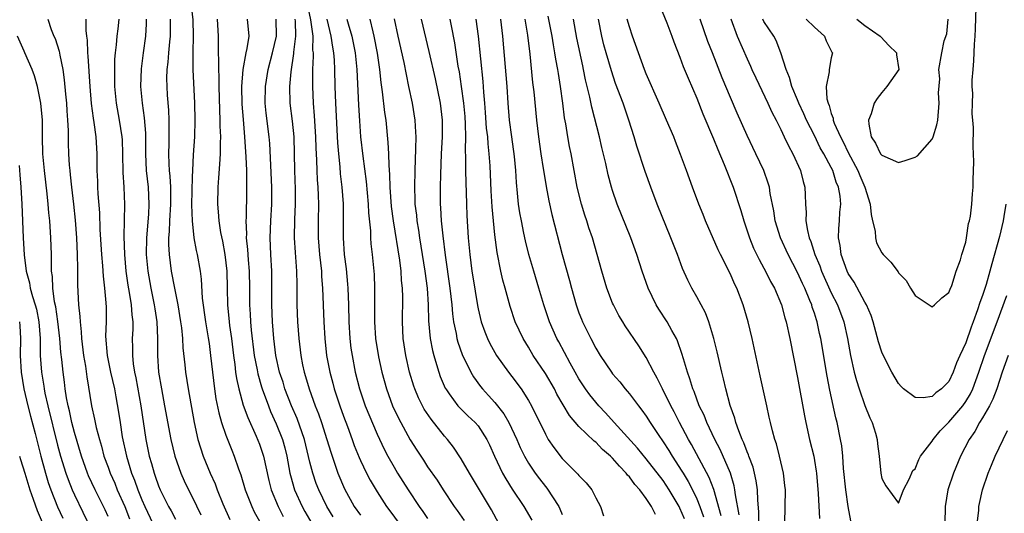
# Model space of a CAD drawing. Units: inches. Extents: x 2526000 to 2529000, y 1545000 to 1548000.
# Drawn here: x 2528142 to 2528260, y 1545176 to 1545235 of the extents above; entities that cross this region are included whole.
import ezdxf

# ---------------------------------------------------------------- set-up
doc = ezdxf.new("R2010")
doc.units = ezdxf.units.IN
doc.header["$MEASUREMENT"] = 0
doc.layers.add('LD25261545_2ft', color=55, linetype='Continuous')

msp = doc.modelspace()

# ---------------------------------------------------------------- linework, layer by layer
at = {"layer": 'LD25261545_2ft'}
for points, elevation in [([(2528162.59, 1545239), (2528163.06, 1545234.94), (2528163.11, 1545233), (2528163.06, 1545231.06), (2528163.09, 1545229), (2528163.26, 1545225), (2528163.31, 1545223), (2528163.28, 1545221), (2528163.13, 1545218.87), (2528163.02, 1545217), (2528163, 1545216.25), (2528162.93, 1545212.93), (2528162.98, 1545211), (2528163.21, 1545209), (2528163.47, 1545207.47), (2528163.58, 1545207), (2528163.93, 1545205), (2528164.06, 1545204.06), (2528164.18, 1545201.82), (2528164.57, 1545199), (2528164.9, 1545197.1), (2528165, 1545196.42), (2528165.19, 1545195), (2528165.4, 1545193), (2528165.64, 1545191), (2528165.82, 1545189.82), (2528166.16, 1545188.16), (2528166.5, 1545187), (2528167, 1545185.52), (2528167.7, 1545183.7), (2528168, 1545183), (2528168.51, 1545181.49), (2528168.78, 1545180.78), (2528169.3, 1545179), (2528170.09, 1545177), (2528170.38, 1545176.38), (2528171, 1545175.26)], 7834), ([(2528236.01, 1545235), (2528237, 1545234.04), (2528238.18, 1545233), (2528238.41, 1545232.41), (2528239.08, 1545231.08), (2528239.13, 1545231), (2528239, 1545230.42), (2528238.74, 1545229), (2528238.75, 1545228.75), (2528238.39, 1545227), (2528238.47, 1545225.53), (2528238.62, 1545225), (2528238.74, 1545224.74), (2528239, 1545223.78), (2528239.22, 1545223.22), (2528239.24, 1545223), (2528239.36, 1545222.64), (2528240.09, 1545221), (2528240.41, 1545220.41), (2528241, 1545219.15), (2528242.15, 1545217), (2528242.4, 1545216.4), (2528243.01, 1545215), (2528243.63, 1545213), (2528243.75, 1545211.75), (2528243.91, 1545211), (2528244.22, 1545209.78), (2528244.25, 1545209), (2528244.4, 1545208.39), (2528245, 1545207.2), (2528245.17, 1545207), (2528246.08, 1545206.08), (2528246.94, 1545204.94), (2528247, 1545204.83), (2528247.91, 1545203.91), (2528248.43, 1545203), (2528249, 1545202.14), (2528250.63, 1545201), (2528251, 1545200.79), (2528251.29, 1545201), (2528252.17, 1545201.83), (2528253, 1545202.49), (2528253.13, 1545202.87), (2528253.33, 1545203.33), (2528253.87, 1545205), (2528254.38, 1545206.38), (2528254.54, 1545207), (2528255, 1545208.49), (2528255.1, 1545209), (2528255.32, 1545210.68), (2528255.43, 1545211), (2528255.57, 1545211.57), (2528255.72, 1545213), (2528255.78, 1545214.22), (2528255.87, 1545215), (2528255.87, 1545215.87), (2528255.96, 1545218.04), (2528255.92, 1545219), (2528255.87, 1545219.87), (2528255.9, 1545222.1), (2528255.84, 1545223), (2528255.76, 1545223.76), (2528255.78, 1545225), (2528255.83, 1545226.17), (2528255.77, 1545227), (2528255.75, 1545227.75), (2528255.86, 1545229), (2528255.97, 1545230.03), (2528256.04, 1545232.04), (2528256.11, 1545233), (2528256.16, 1545233.84), (2528256.3, 1545239)], 7788), ([(2528176.62, 1545237), (2528177.08, 1545234.92), (2528177.33, 1545233), (2528177.32, 1545231.32), (2528177.37, 1545231), (2528177.38, 1545230.62), (2528177.31, 1545229), (2528177.3, 1545227), (2528177.38, 1545225), (2528177.5, 1545223.5), (2528177.66, 1545221), (2528177.7, 1545219.7), (2528177.78, 1545218.22), (2528177.82, 1545217), (2528177.88, 1545215.88), (2528177.95, 1545215), (2528177.99, 1545214.01), (2528178.01, 1545213), (2528177.97, 1545211), (2528177.98, 1545209), (2528178.15, 1545207), (2528178.37, 1545205), (2528178.39, 1545204.39), (2528178.51, 1545203), (2528178.64, 1545199), (2528178.76, 1545197), (2528178.98, 1545195), (2528179.35, 1545193), (2528179.71, 1545191.71), (2528179.88, 1545191), (2528180.55, 1545189), (2528181, 1545187.76), (2528181.47, 1545186.53), (2528182.03, 1545185), (2528182.27, 1545184.27), (2528182.84, 1545182.84), (2528183, 1545182.5), (2528183.73, 1545181), (2528184.16, 1545180.16), (2528185, 1545178.76), (2528186.12, 1545177), (2528186.51, 1545176.51), (2528187.62, 1545175)], 7824), ([(2528218.61, 1545236.61), (2528219.43, 1545234.57), (2528220.04, 1545233), (2528220.29, 1545232.29), (2528221, 1545230.48), (2528221.39, 1545229.39), (2528221.97, 1545227.97), (2528223, 1545225.6), (2528223.73, 1545223.73), (2528225, 1545220.75), (2528225.5, 1545219.5), (2528226.27, 1545217.73), (2528227.35, 1545215), (2528228.24, 1545212.24), (2528228.59, 1545211), (2528229, 1545209.83), (2528229.26, 1545209), (2528229.77, 1545207.77), (2528230.41, 1545206.41), (2528231, 1545205.38), (2528231.2, 1545205), (2528231.79, 1545203.79), (2528232.25, 1545203), (2528233.09, 1545201), (2528233.48, 1545199.48), (2528233.64, 1545199), (2528234.07, 1545197), (2528235, 1545192.36), (2528235.81, 1545187.81), (2528235.97, 1545187), (2528236.42, 1545185), (2528236.91, 1545183), (2528237, 1545182.5), (2528237.21, 1545181.21), (2528237.23, 1545181), (2528237.44, 1545178.56), (2528237.59, 1545175.59)], 7796), ([(2528145.82, 1545235), (2528146.24, 1545233.76), (2528146.56, 1545233), (2528146.7, 1545232.7), (2528147.19, 1545231.19), (2528147.26, 1545230.74), (2528147.62, 1545229), (2528147.79, 1545227.79), (2528147.93, 1545226.07), (2528148.04, 1545225), (2528148.09, 1545224.09), (2528148.18, 1545223), (2528148.25, 1545221.75), (2528148.25, 1545220.25), (2528148.29, 1545219), (2528148.37, 1545217.63), (2528148.43, 1545217), (2528148.5, 1545216.5), (2528148.65, 1545215), (2528148.89, 1545213), (2528149.08, 1545211.08), (2528149.23, 1545209), (2528149.32, 1545207), (2528149.34, 1545205.34), (2528149.36, 1545205), (2528149.36, 1545203.36), (2528149.47, 1545201), (2528149.64, 1545199.64), (2528149.66, 1545199), (2528149.81, 1545197.81), (2528149.85, 1545197), (2528150.08, 1545195), (2528150.3, 1545193.7), (2528150.45, 1545192.45), (2528151.01, 1545189), (2528151.39, 1545187.39), (2528151.58, 1545186.42), (2528151.96, 1545185), (2528152.2, 1545184.2), (2528152.51, 1545183), (2528153, 1545181.68), (2528153.23, 1545181), (2528153.78, 1545179.78), (2528154.09, 1545179), (2528154.97, 1545177), (2528155.56, 1545175.56)], 7844), ([(2528150.37, 1545235), (2528150.34, 1545233.66), (2528150.41, 1545233), (2528150.5, 1545232.5), (2528150.54, 1545231), (2528150.6, 1545230.6), (2528150.81, 1545227), (2528150.98, 1545224.98), (2528151.21, 1545223.21), (2528151.3, 1545222.7), (2528151.52, 1545221), (2528151.65, 1545219), (2528151.67, 1545217), (2528151.73, 1545215.73), (2528151.75, 1545215), (2528151.79, 1545214.21), (2528151.96, 1545211.96), (2528152.02, 1545209.98), (2528152.21, 1545207), (2528152.34, 1545205.66), (2528152.41, 1545204.41), (2528152.58, 1545203), (2528152.73, 1545201.27), (2528152.75, 1545200.75), (2528152.75, 1545199), (2528152.7, 1545197.3), (2528152.87, 1545195), (2528153.29, 1545193), (2528153.74, 1545191), (2528153.92, 1545190.08), (2528154.25, 1545188.25), (2528154.42, 1545187), (2528154.69, 1545185.31), (2528155.18, 1545183), (2528155.79, 1545181), (2528156.14, 1545180.14), (2528156.52, 1545179), (2528157, 1545177.81), (2528157.36, 1545177), (2528158.32, 1545175)], 7842), ([(2528154.28, 1545235), (2528154.14, 1545233.86), (2528154.05, 1545233), (2528153.96, 1545231.96), (2528153.83, 1545231), (2528153.76, 1545230.24), (2528153.74, 1545229), (2528153.77, 1545227.77), (2528153.77, 1545227), (2528153.97, 1545225), (2528154.33, 1545223), (2528154.63, 1545221), (2528154.66, 1545220.66), (2528154.73, 1545219), (2528154.76, 1545216.76), (2528154.86, 1545215), (2528154.95, 1545212.95), (2528154.86, 1545209.14), (2528154.93, 1545207), (2528155.12, 1545205), (2528155.36, 1545203.36), (2528155.52, 1545202.48), (2528155.75, 1545201), (2528155.82, 1545199.82), (2528155.93, 1545199), (2528155.93, 1545198.07), (2528155.88, 1545197), (2528155.9, 1545195.9), (2528155.89, 1545195), (2528155.99, 1545194.01), (2528156.15, 1545193), (2528156.31, 1545192.31), (2528156.91, 1545189), (2528157.47, 1545185), (2528157.89, 1545183), (2528158.15, 1545182.15), (2528158.46, 1545181), (2528158.61, 1545180.61), (2528159, 1545179.46), (2528159.19, 1545179), (2528160.19, 1545177), (2528160.49, 1545176.49), (2528161, 1545175.5)], 7840), ([(2528157.54, 1545235), (2528157.54, 1545234.46), (2528157.46, 1545233), (2528157.17, 1545231), (2528156.92, 1545229.08), (2528156.85, 1545227), (2528157.03, 1545225), (2528157.28, 1545223.28), (2528157.43, 1545221.43), (2528157.45, 1545219), (2528157.54, 1545217), (2528157.76, 1545215), (2528157.86, 1545213), (2528157.79, 1545211.79), (2528157.55, 1545209), (2528157.53, 1545207), (2528157.71, 1545205), (2528158.07, 1545203), (2528158.49, 1545201), (2528158.54, 1545200.54), (2528158.79, 1545199), (2528158.87, 1545197), (2528158.87, 1545195), (2528159, 1545193), (2528159.34, 1545191), (2528159.72, 1545189), (2528160.44, 1545185), (2528160.93, 1545183), (2528161.64, 1545181), (2528162.06, 1545180.06), (2528162.57, 1545179), (2528163, 1545178.17), (2528164.04, 1545176.04)], 7838), ([(2528160.39, 1545235), (2528160.39, 1545233), (2528160.31, 1545232.31), (2528160.18, 1545231), (2528160.1, 1545229.9), (2528159.99, 1545229), (2528159.96, 1545227.96), (2528159.97, 1545227), (2528160.03, 1545225.97), (2528160.18, 1545224.18), (2528160.23, 1545223), (2528160.21, 1545221.79), (2528160.23, 1545221), (2528160.22, 1545220.22), (2528160.18, 1545219), (2528160.21, 1545217.79), (2528160.25, 1545217), (2528160.33, 1545216.33), (2528160.41, 1545215), (2528160.41, 1545213.59), (2528160.43, 1545213), (2528160.3, 1545211), (2528160.27, 1545209.73), (2528160.19, 1545209), (2528160.19, 1545208.19), (2528160.25, 1545207), (2528160.51, 1545205), (2528160.89, 1545203), (2528161.28, 1545201), (2528161.61, 1545199), (2528161.71, 1545198.29), (2528161.83, 1545197), (2528161.9, 1545195.89), (2528162.14, 1545193.86), (2528162.22, 1545193), (2528162.53, 1545191), (2528163.22, 1545187), (2528163.68, 1545185), (2528163.98, 1545183.98), (2528164.32, 1545183), (2528165.13, 1545181), (2528165.72, 1545179.72), (2528165.98, 1545179), (2528166.66, 1545177.34), (2528167.47, 1545175.47)], 7836), ([(2528165.95, 1545235), (2528166.07, 1545233), (2528166.09, 1545232.09), (2528166.07, 1545231), (2528166.12, 1545230.12), (2528166.11, 1545229), (2528166.15, 1545228.15), (2528166.16, 1545227), (2528166.23, 1545224.23), (2528166.3, 1545223), (2528166.29, 1545222.29), (2528166.35, 1545221), (2528166.31, 1545220.31), (2528166.31, 1545219), (2528166.25, 1545217.75), (2528166.11, 1545216.11), (2528166.04, 1545215), (2528166, 1545213), (2528166.09, 1545212.09), (2528166.16, 1545211), (2528166.38, 1545209.62), (2528166.59, 1545208.59), (2528166.88, 1545207), (2528167.13, 1545205), (2528167.17, 1545203), (2528167.19, 1545201), (2528167.38, 1545199), (2528167.44, 1545198.56), (2528167.67, 1545197), (2528167.92, 1545195), (2528168.07, 1545193.93), (2528168.16, 1545193), (2528168.26, 1545192.26), (2528168.53, 1545191), (2528169.07, 1545189.07), (2528169.6, 1545187.6), (2528170.61, 1545185.39), (2528171, 1545184.43), (2528171.47, 1545183), (2528172.11, 1545180.11), (2528172.39, 1545179), (2528173.22, 1545177), (2528173.82, 1545175.82)], 7832), ([(2528169.53, 1545235), (2528169.73, 1545233), (2528169.51, 1545231.51), (2528169.39, 1545231), (2528169.02, 1545229), (2528168.87, 1545227), (2528168.91, 1545224.91), (2528169.05, 1545223.05), (2528169.23, 1545221), (2528169.39, 1545218.61), (2528169.44, 1545217), (2528169.47, 1545214.53), (2528169.42, 1545211.42), (2528169.39, 1545211), (2528169.45, 1545209.45), (2528169.43, 1545209), (2528169.58, 1545207.58), (2528169.64, 1545206.36), (2528169.76, 1545205), (2528169.8, 1545203), (2528169.8, 1545201), (2528169.89, 1545199.89), (2528169.92, 1545199), (2528170.01, 1545197.99), (2528170.38, 1545195), (2528170.71, 1545193.29), (2528170.79, 1545192.79), (2528171.24, 1545191.24), (2528171.32, 1545191), (2528172.06, 1545189), (2528172.32, 1545188.32), (2528173, 1545186.87), (2528173.73, 1545185), (2528174.01, 1545184.01), (2528174.26, 1545183), (2528174.63, 1545181), (2528174.7, 1545180.7), (2528175.18, 1545179), (2528176.09, 1545177), (2528176.41, 1545176.41), (2528177.23, 1545175)], 7830), ([(2528179.78, 1545175.78), (2528179, 1545177), (2528178.05, 1545179), (2528177.76, 1545179.76), (2528177.33, 1545181), (2528177, 1545182.31), (2528176.35, 1545185), (2528175.47, 1545187.47), (2528174.8, 1545189), (2528174.03, 1545191), (2528173.8, 1545191.8), (2528173.4, 1545193), (2528172.93, 1545195), (2528172.69, 1545197), (2528172.55, 1545199), (2528172.48, 1545201), (2528172.46, 1545205), (2528172.35, 1545207), (2528172.28, 1545209), (2528172.36, 1545211), (2528172.49, 1545213), (2528172.49, 1545215), (2528172.23, 1545220.23), (2528172.17, 1545221), (2528171.81, 1545223.81), (2528171.69, 1545225), (2528171.7, 1545227), (2528172.02, 1545229), (2528172.56, 1545231), (2528173.03, 1545233), (2528172.98, 1545235)], 7828), ([(2528175.21, 1545235), (2528175.23, 1545234.77), (2528175.29, 1545233), (2528175.06, 1545231.06), (2528175.06, 1545230.94), (2528174.72, 1545228.72), (2528174.59, 1545227), (2528174.63, 1545225), (2528174.88, 1545222.88), (2528175.07, 1545221), (2528175.16, 1545217), (2528175.24, 1545214.76), (2528175.25, 1545213), (2528175.16, 1545211.16), (2528175.14, 1545209), (2528175.25, 1545207.25), (2528175.41, 1545205), (2528175.43, 1545203.43), (2528175.46, 1545202.54), (2528175.46, 1545201), (2528175.53, 1545199), (2528175.67, 1545197), (2528175.91, 1545195), (2528176.13, 1545193.87), (2528176.32, 1545193), (2528176.48, 1545192.48), (2528176.9, 1545191), (2528177.63, 1545189), (2528178.03, 1545188.03), (2528178.39, 1545187), (2528179.02, 1545185), (2528179.47, 1545183.47), (2528180.31, 1545181), (2528181.11, 1545179.11), (2528182.27, 1545177), (2528183, 1545176)], 7826), ([(2528179, 1545235.02), (2528179.5, 1545233), (2528179.68, 1545231.68), (2528179.81, 1545231), (2528179.87, 1545230.13), (2528179.92, 1545229), (2528179.96, 1545227), (2528180.03, 1545225), (2528180.28, 1545220.28), (2528180.38, 1545219), (2528180.55, 1545217.45), (2528180.61, 1545216.61), (2528180.81, 1545215), (2528180.96, 1545213.04), (2528180.97, 1545211), (2528180.96, 1545209), (2528181.08, 1545207), (2528181.3, 1545205.3), (2528181.48, 1545203.48), (2528181.52, 1545203), (2528181.58, 1545201), (2528181.61, 1545199), (2528181.73, 1545197), (2528181.87, 1545195.87), (2528182.01, 1545195), (2528182.4, 1545193), (2528182.89, 1545191), (2528183.57, 1545189), (2528185, 1545185.63), (2528185.83, 1545183.83), (2528186.25, 1545183), (2528187, 1545181.68), (2528187.41, 1545181), (2528188.69, 1545179), (2528190.01, 1545177), (2528190.43, 1545176.43), (2528191, 1545175.59)], 7822), ([(2528181.4, 1545235), (2528181.55, 1545234.45), (2528181.99, 1545233), (2528182.4, 1545231), (2528182.58, 1545229), (2528182.77, 1545224.77), (2528182.89, 1545222.89), (2528183.03, 1545221), (2528183.28, 1545218.72), (2528183.7, 1545215.7), (2528183.93, 1545213), (2528183.97, 1545211.97), (2528184.2, 1545209.8), (2528184.22, 1545209), (2528184.26, 1545208.26), (2528184.41, 1545207), (2528184.64, 1545204.64), (2528184.7, 1545203), (2528184.67, 1545201.33), (2528184.67, 1545199), (2528184.81, 1545197), (2528185.17, 1545194.83), (2528185.56, 1545193), (2528186.09, 1545191), (2528186.83, 1545189), (2528187.53, 1545187.53), (2528188.93, 1545184.93), (2528189.7, 1545183.7), (2528190.51, 1545182.51), (2528191, 1545181.75), (2528192.13, 1545180.13), (2528192.83, 1545179), (2528194.16, 1545177), (2528194.52, 1545176.52), (2528195.34, 1545175.34)], 7820), ([(2528199.45, 1545175), (2528198.6, 1545176.6), (2528197.15, 1545179), (2528195.97, 1545181), (2528195, 1545182.7), (2528194.08, 1545184.08), (2528193.36, 1545185), (2528193, 1545185.39), (2528191.4, 1545187.4), (2528190.6, 1545188.6), (2528190.39, 1545189), (2528189.93, 1545189.93), (2528189.47, 1545191), (2528189.35, 1545191.35), (2528188.85, 1545193), (2528188.39, 1545195), (2528188.09, 1545197), (2528188.02, 1545199), (2528188.06, 1545201.94), (2528188.02, 1545203), (2528187.91, 1545203.91), (2528187.84, 1545205), (2528187.68, 1545206.32), (2528186.95, 1545211), (2528186.71, 1545212.71), (2528186.54, 1545215), (2528186.51, 1545216.51), (2528186.41, 1545217.59), (2528186.38, 1545219), (2528186.32, 1545220.32), (2528186.06, 1545223), (2528185.92, 1545223.92), (2528185.65, 1545226.35), (2528185.47, 1545227.47), (2528185.32, 1545229), (2528185.05, 1545230.95), (2528184.65, 1545233), (2528184.52, 1545233.48), (2528184.17, 1545235)], 7818), ([(2528187.03, 1545235.03), (2528187.46, 1545233), (2528188.16, 1545229.84), (2528188.43, 1545228.43), (2528188.74, 1545227), (2528189.15, 1545225), (2528189.47, 1545223), (2528189.57, 1545221.57), (2528189.58, 1545221), (2528189.57, 1545219.57), (2528189.47, 1545217), (2528189.42, 1545215), (2528189.49, 1545213.49), (2528189.49, 1545213), (2528189.67, 1545211.67), (2528189.72, 1545211), (2528189.91, 1545209.91), (2528190.04, 1545209), (2528190.36, 1545207), (2528190.66, 1545205), (2528190.93, 1545203), (2528191.08, 1545201), (2528191.12, 1545199.12), (2528191.3, 1545197), (2528191.58, 1545195.58), (2528191.73, 1545195), (2528192.07, 1545193.93), (2528192.33, 1545193), (2528192.5, 1545192.5), (2528193.1, 1545191.1), (2528193.15, 1545191), (2528193.58, 1545190.41), (2528194.59, 1545189), (2528194.78, 1545188.78), (2528195.79, 1545187.79), (2528196.67, 1545187), (2528197, 1545186.62), (2528198.05, 1545185), (2528198.36, 1545184.36), (2528198.97, 1545183), (2528199.91, 1545181), (2528200.29, 1545180.29), (2528201.06, 1545179.06), (2528202.44, 1545177), (2528203.39, 1545175.39)], 7816), ([(2528190.22, 1545235), (2528191.15, 1545231.15), (2528191.89, 1545227.89), (2528192.48, 1545225), (2528192.72, 1545223), (2528192.72, 1545221), (2528192.62, 1545219), (2528192.52, 1545216.52), (2528192.49, 1545215), (2528192.49, 1545213), (2528192.54, 1545212.54), (2528192.6, 1545211), (2528192.79, 1545209.21), (2528193.09, 1545206.91), (2528193.64, 1545203), (2528193.86, 1545201), (2528193.94, 1545199.94), (2528194.08, 1545199), (2528194.39, 1545197.61), (2528194.49, 1545197), (2528194.59, 1545196.59), (2528195.11, 1545195.11), (2528196.13, 1545193), (2528196.44, 1545192.44), (2528197.29, 1545191.29), (2528197.52, 1545191), (2528198.24, 1545190.24), (2528199, 1545189.39), (2528200.05, 1545188.05), (2528200.64, 1545187), (2528201.59, 1545185), (2528202.02, 1545184.02), (2528202.52, 1545183), (2528203, 1545182.19), (2528203.8, 1545181), (2528204.31, 1545180.31), (2528205, 1545179.4), (2528205.19, 1545179.19), (2528206.59, 1545177), (2528206.73, 1545176.73), (2528207, 1545176.07)], 7814), ([(2528193.65, 1545235), (2528193.78, 1545234.22), (2528194.19, 1545232.19), (2528194.6, 1545229.4), (2528194.73, 1545228.73), (2528195, 1545227), (2528195.28, 1545225), (2528195.42, 1545223.42), (2528195.47, 1545222.53), (2528195.49, 1545221), (2528195.46, 1545219.46), (2528195.51, 1545218.49), (2528195.52, 1545217), (2528195.55, 1545215.55), (2528195.6, 1545214.4), (2528195.62, 1545213), (2528195.66, 1545211.66), (2528195.83, 1545209), (2528196.01, 1545207), (2528196.26, 1545205), (2528196.36, 1545204.36), (2528196.92, 1545200.92), (2528197, 1545200.54), (2528197.37, 1545199), (2528197.8, 1545197.8), (2528198.13, 1545197), (2528198.41, 1545196.41), (2528199.2, 1545195), (2528200.61, 1545193), (2528201, 1545192.5), (2528202.13, 1545191), (2528203, 1545189.64), (2528203.36, 1545189), (2528205, 1545185.61), (2528205.35, 1545185), (2528206.02, 1545184.02), (2528207, 1545182.73), (2528208.88, 1545180.88), (2528209, 1545180.7), (2528209.84, 1545179.84), (2528210.51, 1545179), (2528211, 1545178.04), (2528211.56, 1545177), (2528211.92, 1545175.92)], 7812), ([(2528218.08, 1545176.08), (2528217.64, 1545177), (2528217, 1545177.96), (2528216.22, 1545179), (2528215.63, 1545179.63), (2528215, 1545180.54), (2528214.76, 1545180.76), (2528214.61, 1545181), (2528213.8, 1545181.8), (2528213, 1545182.76), (2528212.76, 1545183), (2528211.81, 1545183.81), (2528211, 1545184.66), (2528210.8, 1545184.8), (2528209, 1545186.54), (2528207.86, 1545187.86), (2528206.38, 1545190.38), (2528206.07, 1545191), (2528205, 1545192.86), (2528203.57, 1545195), (2528203, 1545195.96), (2528202.36, 1545197), (2528201.42, 1545199), (2528200.82, 1545200.82), (2528200.24, 1545203), (2528199.96, 1545203.96), (2528199.72, 1545205), (2528199.26, 1545207.26), (2528199, 1545209.35), (2528198.82, 1545211), (2528198.66, 1545212.66), (2528198.56, 1545214.56), (2528198.43, 1545217.57), (2528198.32, 1545219), (2528198.18, 1545220.18), (2528198.14, 1545221), (2528198.02, 1545222.02), (2528197.9, 1545223.9), (2528197.82, 1545225), (2528197.69, 1545226.31), (2528197.6, 1545227.6), (2528197.03, 1545233), (2528196.77, 1545235)], 7810), ([(2528221.54, 1545175.54), (2528221, 1545176.82), (2528220.91, 1545177), (2528219.72, 1545179), (2528219, 1545180.09), (2528217, 1545182.7), (2528215.96, 1545183.96), (2528213.19, 1545187), (2528212.16, 1545188.16), (2528211.37, 1545189), (2528211, 1545189.43), (2528210.3, 1545190.3), (2528209.79, 1545191), (2528209, 1545192.19), (2528208.53, 1545193), (2528207.94, 1545194.06), (2528206.6, 1545196.6), (2528206.38, 1545197), (2528205.48, 1545199), (2528204.81, 1545201), (2528204.23, 1545203), (2528203.61, 1545205), (2528203.02, 1545207), (2528202.63, 1545208.63), (2528202.46, 1545209.54), (2528202.15, 1545211), (2528201.97, 1545211.97), (2528201.81, 1545213), (2528201.7, 1545214.3), (2528201.56, 1545215.56), (2528201.49, 1545217), (2528201.34, 1545218.66), (2528201, 1545221), (2528200.74, 1545223), (2528200.58, 1545225), (2528200.45, 1545227), (2528199.96, 1545233), (2528199.71, 1545235)], 7808), ([(2528202.57, 1545235), (2528202.89, 1545233.11), (2528203.15, 1545230.85), (2528203.49, 1545227.49), (2528203.64, 1545226.36), (2528203.94, 1545223), (2528204.17, 1545221), (2528204.47, 1545219), (2528204.75, 1545217.25), (2528204.8, 1545216.8), (2528205.09, 1545215.09), (2528205.4, 1545213.4), (2528205.77, 1545211.77), (2528207, 1545207), (2528207.89, 1545203.89), (2528208.11, 1545203), (2528208.67, 1545201), (2528209, 1545200.06), (2528209.29, 1545199.29), (2528209.42, 1545199), (2528210.39, 1545197), (2528211, 1545195.84), (2528211.52, 1545195), (2528212.85, 1545193), (2528213, 1545192.81), (2528213.84, 1545191.84), (2528214.5, 1545191), (2528214.74, 1545190.74), (2528215, 1545190.42), (2528216.06, 1545189), (2528216.48, 1545188.48), (2528217, 1545187.76), (2528217.47, 1545187), (2528218.4, 1545185.6), (2528219, 1545184.73), (2528219.68, 1545183.68), (2528220.09, 1545183), (2528221.24, 1545181.24), (2528221.37, 1545181), (2528221.99, 1545179.99), (2528222.5, 1545179), (2528223, 1545177.93), (2528223.37, 1545177), (2528223.8, 1545175.8)], 7806), ([(2528225.92, 1545175.92), (2528225.04, 1545179.04), (2528224.48, 1545180.48), (2528222.39, 1545184.39), (2528222.03, 1545185), (2528220.96, 1545187), (2528220.3, 1545188.3), (2528219.91, 1545189), (2528218.92, 1545191), (2528218.3, 1545192.3), (2528217.9, 1545193), (2528217, 1545194.76), (2528216.13, 1545196.13), (2528214.51, 1545198.51), (2528214.2, 1545199), (2528213.75, 1545199.75), (2528213.1, 1545201), (2528213, 1545201.23), (2528212.32, 1545203), (2528211.72, 1545205), (2528211.17, 1545207), (2528210.59, 1545209), (2528210.18, 1545210.18), (2528209.93, 1545211), (2528209.69, 1545211.69), (2528209.29, 1545213), (2528208.8, 1545215), (2528208.05, 1545219), (2528207.87, 1545219.87), (2528207.67, 1545221), (2528207.43, 1545222.57), (2528207.28, 1545223.28), (2528207.08, 1545225), (2528206.82, 1545227), (2528206.55, 1545228.55), (2528206.49, 1545229), (2528206.25, 1545230.25), (2528206.14, 1545231), (2528205.96, 1545231.96), (2528205.8, 1545233), (2528205.34, 1545235.35)], 7804), ([(2528228.03, 1545176.03), (2528227.6, 1545178.4), (2528227.55, 1545179), (2528227.46, 1545179.46), (2528227, 1545181), (2528225.79, 1545183.79), (2528225.15, 1545185), (2528224.19, 1545187), (2528223.87, 1545187.87), (2528223.31, 1545189), (2528222.69, 1545190.69), (2528222.54, 1545191), (2528222.2, 1545192.2), (2528221.89, 1545193), (2528221.41, 1545194.59), (2528221.24, 1545195.24), (2528220.73, 1545196.73), (2528220.6, 1545197), (2528220.05, 1545197.95), (2528219.48, 1545199), (2528218.49, 1545200.49), (2528218.18, 1545201), (2528217.21, 1545203), (2528216.51, 1545205), (2528215.87, 1545207), (2528215.18, 1545209), (2528213.56, 1545213), (2528213, 1545214.61), (2528212.87, 1545215), (2528212.47, 1545216.47), (2528212.18, 1545217.82), (2528211.73, 1545219.73), (2528211.45, 1545221), (2528210.52, 1545224.52), (2528210.29, 1545225.71), (2528209.79, 1545227.79), (2528209.55, 1545229), (2528209.44, 1545229.44), (2528208.75, 1545232.75), (2528208.33, 1545235)], 7802), ([(2528230.39, 1545175), (2528230.37, 1545176.37), (2528230.25, 1545177.75), (2528230.22, 1545179), (2528230.08, 1545180.08), (2528229.88, 1545181), (2528229.7, 1545181.7), (2528229.21, 1545183), (2528229.16, 1545183.16), (2528229, 1545183.52), (2528228.61, 1545184.61), (2528228.41, 1545185), (2528227.99, 1545186.01), (2528227.65, 1545187), (2528227.52, 1545187.52), (2528226.98, 1545189.02), (2528226.46, 1545191), (2528226.2, 1545192.2), (2528225.98, 1545193), (2528225.43, 1545195.43), (2528225.05, 1545197), (2528224.46, 1545199), (2528224.06, 1545200.06), (2528223, 1545201.98), (2528222.41, 1545203), (2528221.94, 1545203.94), (2528221.33, 1545205.33), (2528220.72, 1545207), (2528219.93, 1545209), (2528218.28, 1545213), (2528217.54, 1545215), (2528216.88, 1545216.88), (2528215.89, 1545219.89), (2528215.56, 1545221), (2528214.92, 1545223), (2528214.24, 1545225), (2528213.36, 1545227.36), (2528212.85, 1545228.85), (2528212.23, 1545231), (2528211.96, 1545231.96), (2528211.71, 1545233), (2528211.31, 1545235)], 7800), ([(2528233.5, 1545175), (2528233.55, 1545179), (2528233.5, 1545179.5), (2528233.32, 1545181), (2528232.84, 1545183), (2528232.47, 1545184.47), (2528232.28, 1545185), (2528232, 1545186), (2528231.76, 1545187), (2528231.63, 1545187.63), (2528231.32, 1545189), (2528230.56, 1545192.56), (2528229.58, 1545197), (2528229.11, 1545199), (2528228.54, 1545201), (2528227.77, 1545203), (2528227.51, 1545203.51), (2528227, 1545204.65), (2528225.82, 1545207), (2528225.56, 1545207.56), (2528224.06, 1545211), (2528223.76, 1545211.76), (2528223.24, 1545213), (2528222.49, 1545215), (2528221.79, 1545217), (2528221.09, 1545218.91), (2528220.46, 1545220.46), (2528220.26, 1545221), (2528219.42, 1545223), (2528218.55, 1545225), (2528217, 1545228.52), (2528216.81, 1545229), (2528215.36, 1545233), (2528215, 1545234.08), (2528214.74, 1545235)], 7798), ([(2528241.32, 1545175.32), (2528241, 1545177.02), (2528240.72, 1545179), (2528240.46, 1545181.54), (2528240.37, 1545183), (2528240.26, 1545184.25), (2528240.12, 1545185), (2528239.71, 1545187), (2528239.56, 1545187.56), (2528238.85, 1545190.85), (2528238.52, 1545192.52), (2528237.76, 1545197), (2528237.62, 1545197.62), (2528237.33, 1545199), (2528237.24, 1545199.24), (2528237, 1545200.02), (2528236.74, 1545200.74), (2528236.68, 1545201), (2528236.47, 1545201.53), (2528235.84, 1545203), (2528235.57, 1545203.57), (2528235, 1545204.86), (2528233.87, 1545207), (2528232.98, 1545209), (2528232.34, 1545211), (2528232.18, 1545212.18), (2528231.74, 1545214.26), (2528231.64, 1545215), (2528231.5, 1545215.5), (2528230.98, 1545216.98), (2528230.05, 1545219), (2528229, 1545221.17), (2528227.81, 1545223.81), (2528227, 1545225.67), (2528226.03, 1545228.03), (2528224.89, 1545231), (2528224.34, 1545232.34), (2528223.42, 1545235)], 7794), ([(2528227.05, 1545235.05), (2528227.81, 1545233), (2528229, 1545230.27), (2528229.4, 1545229.4), (2528229.57, 1545229), (2528230.02, 1545228.02), (2528231.45, 1545225), (2528231.94, 1545223.94), (2528232.44, 1545223), (2528233, 1545221.89), (2528233.42, 1545221), (2528233.92, 1545219.92), (2528234.42, 1545219), (2528235.33, 1545217), (2528235.67, 1545215.67), (2528235.87, 1545215), (2528235.88, 1545214.12), (2528235.94, 1545213), (2528236.01, 1545212.01), (2528235.98, 1545211), (2528236.16, 1545209.84), (2528236.37, 1545209), (2528236.56, 1545208.56), (2528237.06, 1545207), (2528237.64, 1545205.64), (2528237.86, 1545205), (2528239, 1545202.46), (2528239.74, 1545201), (2528240.5, 1545199), (2528240.93, 1545197), (2528241.28, 1545195), (2528241.73, 1545193), (2528241.99, 1545191.99), (2528242.31, 1545191), (2528243, 1545189.04), (2528243.58, 1545187.58), (2528243.87, 1545187), (2528244.25, 1545185.75), (2528244.45, 1545185), (2528244.49, 1545184.49), (2528244.69, 1545183), (2528244.88, 1545181), (2528245, 1545180.34), (2528245.49, 1545179.49), (2528247, 1545177.41), (2528247.44, 1545178.56), (2528247.58, 1545179), (2528248.26, 1545180.26), (2528248.71, 1545181.29), (2528249, 1545181.5), (2528249.4, 1545182.6), (2528249.63, 1545183), (2528251, 1545184.79), (2528251.12, 1545185), (2528251.97, 1545186.03), (2528253, 1545187.06), (2528254.63, 1545189), (2528255, 1545189.53), (2528255.56, 1545190.44), (2528255.82, 1545191), (2528256.56, 1545193), (2528257.23, 1545195), (2528258.74, 1545199), (2528259.87, 1545202.13)], 7792), ([(2528259.75, 1545213), (2528259.51, 1545211.51), (2528259.45, 1545211), (2528259, 1545209.14), (2528258.09, 1545205.91), (2528257.87, 1545205), (2528257.42, 1545203.42), (2528257, 1545202.11), (2528256.69, 1545201.31), (2528256.41, 1545200.41), (2528255.89, 1545199), (2528255.64, 1545198.36), (2528255, 1545196.51), (2528254.29, 1545195), (2528253.89, 1545194.11), (2528253.51, 1545193), (2528253, 1545191.91), (2528252.12, 1545191), (2528251.45, 1545190.55), (2528251, 1545190.12), (2528249.94, 1545189.94), (2528249, 1545190), (2528247.59, 1545191), (2528247.3, 1545191.3), (2528247, 1545191.64), (2528246.21, 1545193), (2528245.36, 1545194.64), (2528245, 1545195.39), (2528244.63, 1545196.63), (2528244, 1545199), (2528243.76, 1545199.76), (2528243.21, 1545201), (2528243, 1545201.34), (2528241.71, 1545203.71), (2528241, 1545204.76), (2528240.88, 1545205), (2528240.18, 1545207), (2528240.08, 1545208.08), (2528239.88, 1545209), (2528239.91, 1545210.09), (2528239.99, 1545211), (2528240.04, 1545212.04), (2528240.14, 1545213), (2528240.07, 1545213.93), (2528239.87, 1545215), (2528239.6, 1545215.6), (2528239.17, 1545217), (2528239, 1545217.35), (2528238.11, 1545219), (2528237.7, 1545219.7), (2528237, 1545221.15), (2528236.06, 1545223), (2528235.74, 1545223.74), (2528235.15, 1545225), (2528235, 1545225.39), (2528234.31, 1545227), (2528234.05, 1545228.05), (2528233.63, 1545229), (2528233.02, 1545231.02), (2528232.46, 1545232.46), (2528232.17, 1545233), (2528231, 1545234.74), (2528230.87, 1545235)], 7790), ([(2528242.03, 1545235), (2528243, 1545234.27), (2528244.81, 1545233), (2528244.89, 1545232.89), (2528245.86, 1545231.86), (2528246.77, 1545231), (2528246.77, 1545230.77), (2528247.02, 1545229), (2528245.6, 1545227), (2528245, 1545226.28), (2528244.45, 1545225.55), (2528244.12, 1545225), (2528243.74, 1545223.74), (2528243.45, 1545223), (2528243.47, 1545222.53), (2528243.74, 1545221), (2528244.26, 1545220.26), (2528244.86, 1545219), (2528245, 1545218.81), (2528247, 1545217.94), (2528247.81, 1545218.19), (2528249, 1545218.57), (2528249.25, 1545218.75), (2528251, 1545220.72), (2528251.13, 1545221), (2528251.57, 1545222.43), (2528251.67, 1545223), (2528251.85, 1545225), (2528251.77, 1545226.23), (2528251.9, 1545227.9), (2528251.8, 1545229), (2528252.14, 1545231), (2528252.44, 1545232.44), (2528252.73, 1545233.27), (2528252.92, 1545235)], 7786), ([(2528153, 1545175.81), (2528152.63, 1545176.63), (2528151.46, 1545179), (2528150.68, 1545180.68), (2528150.54, 1545181), (2528149.82, 1545183), (2528149, 1545185.81), (2528148.7, 1545187), (2528148.4, 1545188.4), (2528148.25, 1545189), (2528148.06, 1545189.94), (2528147.89, 1545191), (2528147.8, 1545191.8), (2528147.64, 1545193), (2528147.49, 1545194.51), (2528147.39, 1545195.39), (2528147.26, 1545197), (2528147.02, 1545199.02), (2528146.77, 1545200.77), (2528146.63, 1545201.37), (2528146.42, 1545203), (2528146.37, 1545204.37), (2528146.28, 1545205), (2528146.25, 1545205.75), (2528146.25, 1545207), (2528146.19, 1545209), (2528146.06, 1545211), (2528145.96, 1545211.96), (2528145.89, 1545213), (2528145.77, 1545214.23), (2528145.43, 1545217), (2528145.22, 1545219), (2528145.19, 1545221), (2528145.19, 1545223), (2528145.01, 1545225), (2528144.59, 1545227), (2528144.26, 1545228.26), (2528143.98, 1545229), (2528143.1, 1545231), (2528143, 1545231.18), (2528142.21, 1545233)], 7846), ([(2528142.41, 1545217.59), (2528142.49, 1545216.49), (2528142.62, 1545215), (2528142.73, 1545213), (2528142.9, 1545209), (2528143.03, 1545206.97), (2528143.27, 1545205), (2528143.65, 1545203.65), (2528143.74, 1545203), (2528144, 1545202), (2528144.34, 1545201), (2528144.48, 1545200.48), (2528144.77, 1545199), (2528144.9, 1545197), (2528144.92, 1545195), (2528145.06, 1545193), (2528145.34, 1545191.34), (2528145.39, 1545191), (2528145.48, 1545190.52), (2528145.83, 1545189), (2528147, 1545184.31), (2528147.35, 1545183), (2528147.97, 1545181), (2528148.24, 1545180.24), (2528148.74, 1545179), (2528149, 1545178.41), (2528151, 1545174.26)], 7848), ([(2528142.45, 1545199), (2528142.5, 1545198.5), (2528142.6, 1545197), (2528142.55, 1545195), (2528142.64, 1545193), (2528142.97, 1545191), (2528143.45, 1545189), (2528143.76, 1545187.76), (2528144.31, 1545185.69), (2528145, 1545183), (2528145.55, 1545181), (2528145.89, 1545179.89), (2528146.2, 1545179), (2528146.99, 1545176.99), (2528147.61, 1545175.61)], 7850), ([(2528260.05, 1545195), (2528259.34, 1545193), (2528258.68, 1545191), (2528258.23, 1545189.77), (2528257.82, 1545189), (2528257, 1545187.57), (2528256.64, 1545187), (2528256.06, 1545185.94), (2528255.4, 1545185), (2528254.37, 1545183), (2528253.53, 1545181), (2528252.87, 1545179), (2528252.55, 1545177), (2528252.51, 1545175)], 7794), ([(2528256.37, 1545175), (2528256.55, 1545176.55), (2528256.57, 1545177), (2528256.63, 1545177.37), (2528256.97, 1545179), (2528257.66, 1545181), (2528258.06, 1545181.94), (2528258.51, 1545183), (2528259.43, 1545185), (2528259.96, 1545186.04)], 7796), ([(2528142.45, 1545183), (2528142.6, 1545182.6), (2528143.08, 1545181), (2528143.71, 1545179), (2528144.1, 1545177.9), (2528144.55, 1545176.55), (2528145.14, 1545175.14)], 7852)]:
    msp.add_lwpolyline(points, dxfattribs=dict(at, elevation=elevation))

doc.saveas('drawing.dxf')
